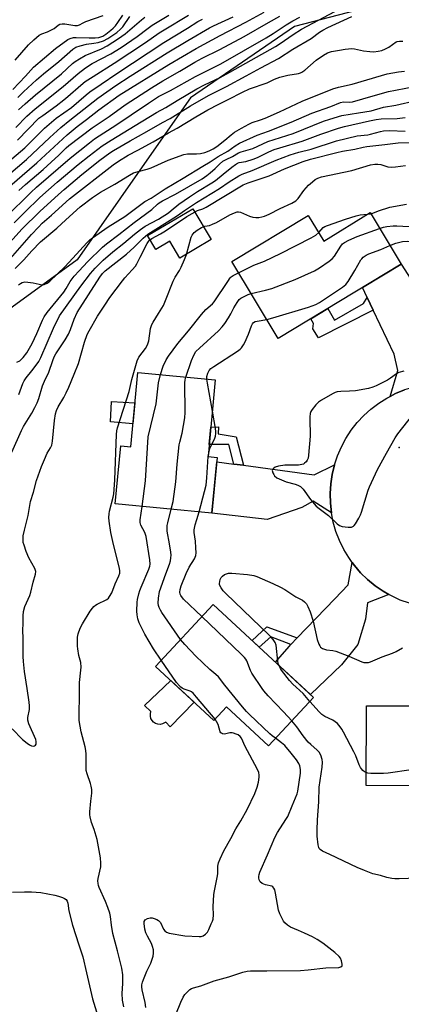
# Model space of a CAD drawing. Units: inches. Extents: x 1225769 to 1231769, y 545455 to 549455.
# Drawn here: x 1228685 to 1228836, y 548065 to 548454 of the extents above; entities that cross this region are included whole.
import ezdxf

# ---------------------------------------------------------------- set-up
doc = ezdxf.new("R2010")
doc.units = ezdxf.units.IN
doc.header["$MEASUREMENT"] = 0
for name, color, linetype in [('BLDG-Footprint', 5, 'Continuous'), ('CULTRL-Pad', 6, 'Continuous'), ('ELEV-Spot Elevation', 7, 'Continuous'), ('NTRL-Trees', 3, 'Continuous'), ('TRANS-Driveway', 251, 'Continuous'), ('TRANS-Non Street Sidewalk', 7, 'Continuous'), ('TRANS-Road', 130, 'Continuous'), ('Undefined', 1, 'Continuous')]:
    doc.layers.add(name, color=color, linetype=linetype)

msp = doc.modelspace()

# ---------------------------------------------------------------- linework, layer by layer
at = {"layer": 'BLDG-Footprint'}
for points, elevation in [([(1228823.56, 548378.17), (1228835.92, 548357.66), (1228787.25, 548328.32), (1228768.9, 548358.76), (1228799.17, 548377.01), (1228805.33, 548366.79)], 403.9), ([(1228762.4, 548311.92), (1228759.51, 548281.58), (1228763.15, 548281.24), (1228761.05, 548259.25), (1228722.8, 548262.89), (1228724.98, 548285.84), (1228728.97, 548285.46), (1228731.77, 548314.84)], 402.34), ([(1228801.22, 548186.25), (1228783.43, 548167.08), (1228766.78, 548182.52), (1228761.81, 548177.15), (1228738.74, 548198.54), (1228761.5, 548223.08)], 405.05), ([(1228876.82, 548188.73), (1228876.75, 548147.85), (1228850.78, 548147.89), (1228850.78, 548151.31), (1228822.06, 548151.36), (1228822.12, 548183), (1228851.44, 548182.95), (1228851.45, 548188.78)], 408.6)]:
    msp.add_lwpolyline(points, close=True, dxfattribs=dict(at, elevation=elevation))
at = {"layer": 'CULTRL-Pad'}
for points in [[(1228760.69, 548367.44), (1228748.37, 548360.14), (1228744.4, 548366.84), (1228738.84, 548363.54), (1228735.56, 548369.08), (1228753.45, 548379.67)], [(1228730.62, 548302.8), (1228729.84, 548294.58), (1228721.01, 548295.31), (1228721.4, 548303.35)], [(1228754.03, 548184.36), (1228744.48, 548174.65), (1228742.84, 548176.53), (1228741.47, 548175.78), (1228740.57, 548175.62), (1228739.65, 548175.69), (1228738.78, 548175.98), (1228738.01, 548176.48), (1228737.38, 548177.15), (1228736.95, 548177.96), (1228736.72, 548178.85), (1228736.72, 548179.77), (1228736.96, 548180.66), (1228734.39, 548183.1), (1228744.81, 548192.91), (1228748.77, 548189.24)]]:
    msp.add_lwpolyline(points, close=True, dxfattribs=at)
at = {"layer": 'ELEV-Spot Elevation'}
msp.add_point((1228835.12, 548285.13, 406.04), dxfattribs=at)
at = {"layer": 'NTRL-Trees'}
msp.add_lwpolyline([(1229234.7, 548124.81), (1229169.69, 548272.64), (1229091.38, 548349.71), (1229040.12, 548380.46), (1229010.44, 548397.09), (1228944.93, 548433.81), (1228852.62, 548467.14), (1228793.64, 548451.76), (1228752.61, 548423.55), (1228733.44, 548396.17), (1228707.74, 548359.44), (1228665.43, 548328.67), (1228598.75, 548346.62), (1228585.93, 548394.06), (1228602.55, 548428.28), (1228592.87, 548441.76), (1228510.73, 548496.99)], dxfattribs=at)
at = {"layer": 'TRANS-Driveway'}
for points in [[(1228852.17, 548310.59), (1228848.35, 548310.41), (1228844.55, 548309.91), (1228840.82, 548309.08), (1228837.17, 548307.93), (1228833.63, 548306.48), (1228831.54, 548305.4), (1228834.54, 548315.61), (1228833.1, 548322.08), (1228824.82, 548339.53), (1228822.43, 548344.55), (1228820.6, 548348.42), (1228835.92, 548357.66), (1228842.1, 548348.15), (1228847.02, 548334.03), (1228845.5, 548317.94)], [(1228769.72, 548278.64), (1228773.56, 548278.15), (1228801.44, 548274.39), (1228809.5, 548278.27), (1228808.61, 548274.55), (1228808.05, 548270.76), (1228807.8, 548266.95), (1228807.89, 548263.12), (1228808.31, 548259.31), (1228801.02, 548263.9), (1228796.62, 548261.49), (1228782.94, 548256.68), (1228761.05, 548259.25), (1228762.98, 548279.5)], [(1228830.98, 548227.02), (1228822.58, 548223.75), (1228821.81, 548217.18), (1228818.68, 548207.19), (1228812.29, 548199.13), (1228800.02, 548187.37), (1228786.13, 548200.24), (1228791.53, 548206.45), (1228792.31, 548207.26), (1228794.76, 548209.82), (1228809.66, 548225.35), (1228814.95, 548230.77), (1228816.48, 548239.71), (1228817.36, 548238.48), (1228819.86, 548235.58), (1228822.6, 548232.91), (1228825.55, 548230.48), (1228828.71, 548228.31)]]:
    msp.add_lwpolyline(points, close=True, dxfattribs=at)
at = {"layer": 'TRANS-Non Street Sidewalk'}
for points in [[(1228824.82, 548339.53), (1228803.16, 548328.61), (1228800.91, 548332.12), (1228801.26, 548334.23), (1228800.21, 548336.14), (1228806.85, 548340.14), (1228809.55, 548335.54), (1228820.97, 548342.19), (1228822.43, 548344.55)], [(1228773.56, 548278.15), (1228769.72, 548278.64), (1228767.69, 548286.36), (1228759.97, 548286.4), (1228760.62, 548293.23), (1228763.6, 548293.32), (1228763.52, 548290.52), (1228770.7, 548289.44)], [(1228794.76, 548209.82), (1228792.31, 548207.26), (1228784.28, 548210.24), (1228779.68, 548206.22), (1228776.94, 548208.76), (1228782.75, 548214.15)]]:
    msp.add_lwpolyline(points, close=True, dxfattribs=at)
at = {"layer": 'TRANS-Road'}
msp.add_polyline3d([(1228839.12, 548223.53, 0), (1228835.52, 548224.82, 0), (1228832.03, 548226.42, 0), (1228830.98, 548227.02, 0), (1228828.71, 548228.31, 0), (1228825.55, 548230.48, 0), (1228822.6, 548232.91, 0), (1228819.86, 548235.58, 0), (1228817.36, 548238.48, 0), (1228816.48, 548239.71, 0), (1228815.13, 548241.58, 0), (1228813.16, 548244.87, 0), (1228811.49, 548248.31, 0), (1228810.11, 548251.88, 0), (1228809.05, 548255.56, 0), (1228808.31, 548259.31, 0), (1228807.89, 548263.12, 0), (1228807.8, 548266.95, 0), (1228808.05, 548270.76, 0), (1228808.61, 548274.55, 0), (1228809.5, 548278.27, 0), (1228810.71, 548281.9, 0), (1228812.22, 548285.42, 0), (1228814.03, 548288.79, 0), (1228816.12, 548292, 0), (1228818.49, 548295.01, 0), (1228821.1, 548297.8, 0), (1228823.94, 548300.37, 0), (1228826.99, 548302.68, 0), (1228830.23, 548304.72, 0), (1228831.54, 548305.4, 0), (1228833.63, 548306.48, 0), (1228837.17, 548307.93, 0)], dxfattribs=at)
at = {"layer": 'Undefined'}
msp.add_line((1228822.49, 548377.5, 402), (1228823.85, 548377.68, 402), dxfattribs=at)
for points, elevation in [([(1228678.19, 548386.11), (1228691.84, 548397.77), (1228702.05, 548407.35), (1228703.79, 548408.87), (1228707.81, 548412.18), (1228711.42, 548415.01), (1228716.32, 548418.75), (1228724.32, 548424.61), (1228743.96, 548436.76), (1228754.76, 548443.09), (1228764.25, 548448.17), (1228774.5, 548453.5), (1228781.67, 548457.4)], 376), ([(1228682.87, 548374.07), (1228687.05, 548378.28), (1228693.08, 548384.04), (1228699.83, 548390.15), (1228708.14, 548397.14), (1228712.52, 548400.64), (1228717.7, 548404.48), (1228721.27, 548406.83), (1228730.69, 548412.61), (1228739.19, 548417.74), (1228742.82, 548419.71), (1228747.36, 548422.51), (1228755.05, 548427.06), (1228758.07, 548428.74), (1228764.36, 548431.63), (1228768.1, 548433.65), (1228776.53, 548438.49), (1228786.19, 548443.88), (1228788.05, 548445.08), (1228793.12, 548448.65), (1228796.42, 548450.75), (1228811.95, 548458.89)], 382), ([(1228674.01, 548392.84), (1228687.06, 548403.75), (1228694.91, 548411.53), (1228699.52, 548415.54), (1228705.55, 548419.73), (1228711.36, 548424.77), (1228712.75, 548425.87), (1228717.25, 548428.91), (1228723.44, 548433.22), (1228742.07, 548445.43), (1228751.46, 548451.12), (1228755.49, 548453.67), (1228757.31, 548454.61)], 372), ([(1228677.94, 548390.78), (1228687.75, 548399.12), (1228696.97, 548407.89), (1228701.37, 548411.85), (1228704.85, 548414.7), (1228716.01, 548423.4), (1228723.01, 548428.37), (1228728.72, 548432.06), (1228743.4, 548441.31), (1228751.51, 548446.21), (1228760.11, 548451.23), (1228761.68, 548452.05), (1228769.47, 548455.56)], 374), ([(1228679.58, 548376.3), (1228689.39, 548386.07), (1228691.64, 548388.2), (1228704.98, 548399.7), (1228712.61, 548405.77), (1228714.63, 548407.27), (1228723.47, 548412.92), (1228729.08, 548416.84), (1228736.02, 548421.36), (1228739.92, 548424.01), (1228744.65, 548426.42), (1228754.59, 548432.01), (1228761.69, 548435.48), (1228764.62, 548437.05), (1228782.55, 548447.31), (1228785.3, 548449.03), (1228790.42, 548452.46), (1228793.06, 548453.99), (1228795.84, 548455.46)], 380), ([(1228681.27, 548366.46), (1228685.84, 548371.53), (1228693.07, 548378.51), (1228700.33, 548385.22), (1228702.67, 548387.31), (1228709.61, 548393.13), (1228716.8, 548398.85), (1228720.69, 548401.8), (1228722.08, 548402.71), (1228728.77, 548406.57), (1228735.37, 548410.21), (1228741.51, 548413.78), (1228744.48, 548415.39), (1228752.6, 548420.37), (1228759.67, 548424.48), (1228766.8, 548427.99), (1228774.53, 548432.19), (1228780.34, 548435.46), (1228787.38, 548439.15), (1228793.06, 548442.73), (1228800.24, 548447.03), (1228803.64, 548449.55), (1228804.87, 548450.33), (1228806.91, 548451.35), (1228816.34, 548455.74)], 384), ([(1228682.4, 548426.88), (1228687.39, 548432.16), (1228690.49, 548435.66), (1228699.16, 548443.01), (1228704.11, 548446.57), (1228705.06, 548447.05), (1228706.26, 548447.36), (1228707.42, 548447.39), (1228712.54, 548447.21), (1228714.89, 548447.26), (1228716.35, 548447.43), (1228717.13, 548447.66), (1228717.88, 548447.99), (1228719.06, 548448.77), (1228721.08, 548450.33), (1228722.04, 548451.13), (1228722.89, 548452), (1228723.91, 548453.38), (1228725.84, 548456.23)], 362), ([(1228683.23, 548438.41), (1228688.48, 548444.48), (1228690.59, 548446.47), (1228692.81, 548448.31), (1228693.81, 548448.86), (1228695.98, 548449.7), (1228697.88, 548450.58), (1228698.64, 548451.03), (1228700.23, 548452.25), (1228700.98, 548452.63), (1228701.8, 548452.79), (1228702.96, 548452.77), (1228704.43, 548452.6), (1228706.82, 548452.13), (1228707.93, 548452.17), (1228708.7, 548452.44), (1228710.19, 548453.24), (1228711.26, 548453.69), (1228718.05, 548456.05)], 360), ([(1228683.56, 548411.82), (1228687.87, 548416.23), (1228691.12, 548419.17), (1228702.25, 548427.96), (1228708.21, 548433.19), (1228711.03, 548435.34), (1228713.67, 548437.06), (1228721.05, 548440.97), (1228725.16, 548443.48), (1228731.56, 548447.78), (1228735.81, 548451.14), (1228737.43, 548452.3), (1228744, 548456.2)], 368), ([(1228684.19, 548406.84), (1228692.68, 548415.42), (1228694.16, 548416.58), (1228699.41, 548420.31), (1228702.56, 548422.78), (1228704.11, 548424.07), (1228709.18, 548428.59), (1228710.99, 548429.94), (1228714.11, 548432.02), (1228722.42, 548437.22), (1228734.8, 548445.41), (1228740.25, 548449.21), (1228742.11, 548450.42), (1228751.81, 548456.2)], 370), ([(1228684.36, 548423.71), (1228686.61, 548425.97), (1228691.74, 548430.67), (1228694.46, 548432.98), (1228700.5, 548437.86), (1228706.07, 548442.8), (1228707.24, 548443.52), (1228708.91, 548444.13), (1228711.41, 548444.73), (1228714.43, 548445.14), (1228716.08, 548445.49), (1228718.24, 548446.15), (1228719.86, 548447), (1228723.43, 548449.42), (1228724.94, 548450.64), (1228725.83, 548451.62), (1228728.65, 548455.71)], 364), ([(1228684.6, 548418.74), (1228687.25, 548421.22), (1228691.29, 548424.72), (1228701.61, 548433.08), (1228705.97, 548437.1), (1228706.98, 548437.93), (1228708.66, 548439), (1228710.9, 548440.27), (1228717.42, 548442.97), (1228719.6, 548444.13), (1228724.09, 548447.03), (1228726.77, 548448.88), (1228733.23, 548454.43), (1228734.57, 548455.45)], 366), ([(1228684.69, 548386.92), (1228687.31, 548389.27), (1228694.28, 548395.16), (1228697.52, 548398.02), (1228700.51, 548400.84), (1228703.36, 548403.72), (1228704.43, 548404.64), (1228713.64, 548411.68), (1228720.4, 548416.16), (1228726.75, 548420.7), (1228737.1, 548427.51), (1228741.64, 548430.23), (1228748.31, 548434.02), (1228754.32, 548437.69), (1228757.2, 548439.22), (1228764.15, 548442.6), (1228773.75, 548447.8), (1228783.42, 548453.32), (1228787.92, 548455.79)], 378), ([(1228681.36, 548359.98), (1228689.78, 548369.48), (1228692.44, 548372.4), (1228693.99, 548373.94), (1228697.62, 548377.1), (1228704.74, 548383.58), (1228722.01, 548397.02), (1228724.18, 548398.51), (1228727.92, 548400.91), (1228731.75, 548402.82), (1228737.78, 548406.06), (1228743.84, 548409.71), (1228747.27, 548411.58), (1228754.68, 548416.01), (1228759.41, 548418.72), (1228763.74, 548421.04), (1228767.48, 548422.88), (1228773.08, 548425.79), (1228775.97, 548427.07), (1228782.85, 548429.53), (1228785.81, 548430.91), (1228787.88, 548431.68), (1228791.01, 548432.56), (1228795.3, 548433.17), (1228796.02, 548433.38), (1228796.66, 548433.67), (1228797.83, 548434.52), (1228802.25, 548438.4), (1228805.23, 548440.42), (1228806.77, 548441.31), (1228808.35, 548441.82), (1228811.45, 548442.4), (1228813.73, 548442.75), (1228816.33, 548442.99), (1228817.49, 548442.91), (1228820.95, 548442.18), (1228823.43, 548441.84), (1228825.06, 548441.78), (1228826.78, 548441.99), (1228828.22, 548442.29), (1228829.73, 548442.89), (1228830.94, 548443.59), (1228833.84, 548445.63), (1228834.36, 548445.85), (1228835.17, 548445.98), (1228836.59, 548445.96)], 386), ([(1228683.26, 548356.02), (1228686.68, 548359.48), (1228689.86, 548363.02), (1228693.26, 548366.49), (1228699.73, 548371.97), (1228703.23, 548375.25), (1228708.97, 548380.37), (1228713.89, 548384.08), (1228717.01, 548386.14), (1228722.63, 548389.37), (1228728.48, 548392.97), (1228730.01, 548393.79), (1228731.9, 548394.44), (1228735.48, 548395.33), (1228737.09, 548395.82), (1228743.72, 548398.91), (1228749.95, 548401.08), (1228751.4, 548401.36), (1228754.99, 548401.43), (1228756.58, 548401.56), (1228758.28, 548401.94), (1228759.93, 548402.54), (1228761.5, 548403.32), (1228762.97, 548404.3), (1228766.22, 548406.82), (1228768.61, 548408.88), (1228770, 548409.94), (1228772.69, 548411.57), (1228775.62, 548413.17), (1228777.01, 548413.77), (1228780.23, 548414.78), (1228782.09, 548415.5), (1228787.76, 548418.03), (1228796.71, 548422.19), (1228808.88, 548427.09), (1228811.08, 548427.78), (1228816.49, 548428.98), (1228828.04, 548432.39), (1228830.33, 548433), (1228832.6, 548433.46), (1228834.83, 548433.79), (1228837.19, 548434.03)], 388), ([(1228684.64, 548349.58), (1228685.31, 548350.05), (1228686.03, 548350.43), (1228686.53, 548350.59), (1228687.09, 548350.66), (1228688.27, 548350.62), (1228690.35, 548350.38), (1228693.98, 548349.56), (1228694.75, 548349.62), (1228695.9, 548350.17), (1228696.95, 548351), (1228702.91, 548356.68), (1228706.12, 548360.09), (1228711.62, 548366.21), (1228712.78, 548367.3), (1228713.9, 548368.18), (1228720.05, 548372.45), (1228726.6, 548376.63), (1228734.48, 548382.55), (1228737.01, 548383.89), (1228742.62, 548387.55), (1228749.64, 548391.69), (1228757.48, 548396.5), (1228760.36, 548398.15), (1228763.51, 548400.37), (1228767.3, 548402.41), (1228770.26, 548404.55), (1228771.94, 548405.57), (1228778.99, 548408.73), (1228783.44, 548410.35), (1228792.39, 548413.95), (1228800.53, 548417.48), (1228808.11, 548420.1), (1228811.85, 548421.66), (1228813.11, 548421.91), (1228815.37, 548421.79), (1228816.62, 548421.93), (1228824.77, 548424.38), (1228830.92, 548425.99), (1228833.69, 548426.61), (1228841.83, 548428.12)], 390), ([(1228683.93, 548318.89), (1228685.11, 548319.52), (1228686.36, 548320.74), (1228687.83, 548322.58), (1228690.04, 548326.27), (1228691.89, 548330.25), (1228694.05, 548335.53), (1228694.74, 548336.82), (1228695.96, 548338.64), (1228702.44, 548346.68), (1228703.39, 548348.08), (1228704.97, 548350.83), (1228706.62, 548352.9), (1228708.53, 548355.09), (1228711.86, 548358.64), (1228717.83, 548364.46), (1228719.35, 548365.72), (1228724.29, 548369.45), (1228730.26, 548374.19), (1228737.35, 548379.4), (1228739.59, 548381.49), (1228740.23, 548381.97), (1228741.48, 548382.71), (1228746.61, 548385.47), (1228757.15, 548391.52), (1228759.03, 548392.81), (1228760.38, 548393.86), (1228762.29, 548395.56), (1228763.99, 548397.29), (1228765.38, 548398.41), (1228766.64, 548399.19), (1228769.25, 548400.38), (1228771.55, 548401.75), (1228772.61, 548402.16), (1228777.28, 548403.51), (1228783.19, 548406.29), (1228793.13, 548409.46), (1228805.19, 548414.29), (1228807.73, 548415.15), (1228812.48, 548416.5), (1228818.96, 548417.66), (1228823.98, 548418.42), (1228828.83, 548419.8), (1228833.76, 548420.63), (1228841.85, 548422.43)], 392), ([(1228684.72, 548306.13), (1228686.29, 548310.46), (1228686.77, 548311.52), (1228687.58, 548312.76), (1228689.84, 548315.5), (1228691.95, 548318.26), (1228692.59, 548319.23), (1228693.44, 548320.74), (1228698.44, 548332.36), (1228700.83, 548337.3), (1228709.26, 548349.05), (1228713.07, 548354.03), (1228714.88, 548356.18), (1228718.02, 548359.31), (1228721.88, 548362.55), (1228726.29, 548366.02), (1228730.41, 548369.56), (1228732.83, 548371.49), (1228734.7, 548372.69), (1228739.89, 548375.51), (1228743.86, 548378.05), (1228744.97, 548378.89), (1228747.98, 548381.41), (1228752.17, 548384.39), (1228755.32, 548386.42), (1228761.07, 548389.9), (1228762.41, 548390.8), (1228765.44, 548393.36), (1228768.94, 548396.14), (1228770.37, 548397.21), (1228771.12, 548397.65), (1228771.88, 548397.9), (1228774.48, 548398.35), (1228777.31, 548399.21), (1228779.02, 548399.92), (1228783.57, 548402.16), (1228785.69, 548403.04), (1228787.89, 548403.78), (1228796.71, 548406.43), (1228804.17, 548409.19), (1228811.11, 548411.55), (1228813.41, 548412.15), (1228823.34, 548414.44), (1228826.03, 548414.98), (1228827.97, 548415.16), (1228834.34, 548415.32), (1228837.49, 548415.73)], 394), ([(1228681.96, 548283.36), (1228685.7, 548291.84), (1228686.58, 548293.5), (1228689.86, 548298.82), (1228691.08, 548301.05), (1228691.98, 548302.9), (1228692.58, 548304.51), (1228694.04, 548309.55), (1228694.83, 548311.41), (1228696.58, 548314.96), (1228698.13, 548319.56), (1228698.73, 548321), (1228699.4, 548322.17), (1228703.03, 548327.83), (1228704.39, 548330.08), (1228705.17, 548331.84), (1228706.55, 548335.98), (1228707.82, 548338.58), (1228716.75, 548352.59), (1228717.77, 548353.99), (1228718.85, 548355.08), (1228727.22, 548361.7), (1228730.3, 548364.5), (1228733.87, 548368.02), (1228735.77, 548369.61), (1228744.59, 548375.09), (1228747.47, 548377.02), (1228750.24, 548379.01), (1228754.97, 548382.16), (1228764.05, 548387.62), (1228767.93, 548390.3), (1228771.67, 548392.65), (1228772.96, 548393.37), (1228776.99, 548394.83), (1228786.5, 548398.91), (1228792.05, 548401.02), (1228795.46, 548402.04), (1228800.23, 548403.17), (1228810.25, 548406.5), (1228818.54, 548408.43), (1228822.67, 548408.9), (1228823.81, 548409.09), (1228827.72, 548410.25), (1228828.87, 548410.48), (1228831.27, 548410.57), (1228837.48, 548410.31)], 396), ([(1228682.07, 548173.86), (1228686.14, 548169.63), (1228688, 548168.16), (1228688.97, 548167.5), (1228689.71, 548167.1), (1228690.44, 548166.99), (1228690.88, 548167.12), (1228691.25, 548167.38), (1228691.5, 548167.77), (1228691.61, 548168.27), (1228691.61, 548168.81), (1228691.44, 548169.62), (1228688.66, 548175.87), (1228688.25, 548177.26), (1228688.3, 548178.37), (1228688.92, 548181.53), (1228688.97, 548182.91), (1228688.83, 548184.36), (1228688.04, 548189.87), (1228686.97, 548196.5), (1228686.54, 548200.48), (1228686.47, 548202.53), (1228686.46, 548209.63), (1228686.34, 548212.93), (1228686.43, 548215.47), (1228686.36, 548218.5), (1228686.6, 548220.26), (1228687.14, 548222.26), (1228689, 548226.64), (1228689.46, 548227.91), (1228690.34, 548231.92), (1228691.3, 548235), (1228691.42, 548236.07), (1228691.34, 548236.52), (1228691.04, 548237.29), (1228688.63, 548241.53), (1228687.64, 548243.97), (1228686.79, 548246.47), (1228686.49, 548247.61), (1228686.38, 548249.01), (1228686.47, 548250.17), (1228686.96, 548252.52), (1228688.35, 548258.26), (1228689.34, 548263.85), (1228690.5, 548267.53), (1228691.71, 548272.12), (1228693.69, 548277.71), (1228694.82, 548280.45), (1228695.94, 548282.89), (1228697.27, 548285.05), (1228697.7, 548286.04), (1228697.98, 548287.74), (1228698.77, 548295.79), (1228699.22, 548298.54), (1228699.58, 548299.84), (1228700.24, 548301.3), (1228702.46, 548304.98), (1228703.42, 548306.82), (1228704.43, 548308.98), (1228706.64, 548314.19), (1228708.28, 548318.43), (1228710.64, 548326.82), (1228711.79, 548329.85), (1228712.58, 548331.4), (1228715.84, 548337.17), (1228718.65, 548341.55), (1228720.72, 548344.53), (1228725.64, 548351.17), (1228726.58, 548352.27), (1228729.57, 548355.41), (1228730.81, 548356.94), (1228731.35, 548357.86), (1228732.62, 548360.53), (1228735.45, 548365.85), (1228735.97, 548366.73), (1228736.41, 548367.25), (1228737.36, 548367.92), (1228740.76, 548369.71), (1228742.67, 548370.84), (1228751.15, 548376.61), (1228755.3, 548378.91), (1228757.49, 548379.61), (1228758.8, 548380.26), (1228773.41, 548389.06), (1228775.32, 548389.88), (1228783.67, 548392.72), (1228789.69, 548395.41), (1228797.17, 548398.31), (1228800.06, 548399.2), (1228810.4, 548401.92), (1228812.64, 548402.4), (1228817.58, 548403.21), (1228820.86, 548404.01), (1228822.26, 548404.27), (1228829.44, 548405), (1228834.66, 548405.73), (1228839.41, 548405.85)], 398), ([(1228726.26, 548063.78), (1228725.76, 548066.51), (1228725.55, 548069.14), (1228725.79, 548073.13), (1228725.8, 548076.57), (1228725.38, 548079.08), (1228723.77, 548086.04), (1228721.9, 548092.8), (1228721.35, 548096.22), (1228720.91, 548099.65), (1228720.63, 548100.97), (1228719.91, 548103.11), (1228718.97, 548105.53), (1228716.47, 548111.09), (1228716.21, 548111.89), (1228716.06, 548112.68), (1228715.99, 548113.75), (1228716.08, 548114.6), (1228717.13, 548119.3), (1228717.17, 548120.73), (1228717.04, 548122.75), (1228715.74, 548130.12), (1228714.51, 548134.06), (1228713.4, 548136.83), (1228712.87, 548139.01), (1228712.79, 548139.86), (1228712.83, 548141.05), (1228713.19, 548145.21), (1228713.57, 548148.38), (1228713.57, 548149.78), (1228713.35, 548151.13), (1228713.08, 548152.21), (1228711.75, 548155.99), (1228711.38, 548157.35), (1228711.27, 548158.8), (1228711.32, 548163.83), (1228711.25, 548165.31), (1228710.96, 548166.74), (1228709.33, 548172.68), (1228708.56, 548177.16), (1228708.53, 548178.91), (1228708.76, 548187.8), (1228708.68, 548192.24), (1228709.28, 548197.11), (1228709.34, 548198.25), (1228709.16, 548200.14), (1228708.49, 548202.9), (1228708.03, 548205.45), (1228707.9, 548206.6), (1228707.87, 548207.77), (1228707.95, 548210.11), (1228708.23, 548211.5), (1228708.93, 548213.65), (1228709.88, 548215.45), (1228712.98, 548220.4), (1228713.8, 548221.56), (1228714.38, 548222.21), (1228715.03, 548222.78), (1228715.73, 548223.22), (1228719.49, 548225.05), (1228720.11, 548225.58), (1228720.62, 548226.22), (1228721.46, 548227.69), (1228722.83, 548231.22), (1228724.25, 548234.36), (1228724.6, 548235.43), (1228724.66, 548236.28), (1228724.48, 548237.44), (1228722.1, 548246.81), (1228721.13, 548251.48), (1228720.46, 548256), (1228720.36, 548257.42), (1228720.43, 548258.86), (1228720.59, 548260.01), (1228722.03, 548265.56), (1228722.25, 548266.83), (1228722.44, 548268.54), (1228722.72, 548272.43), (1228723.29, 548290.3), (1228723.42, 548291.78), (1228723.69, 548292.97), (1228728.32, 548307.29), (1228729.34, 548312.06), (1228731.48, 548319.52), (1228732.18, 548320.87), (1228734.78, 548324.39), (1228735.61, 548325.81), (1228736.09, 548327.33), (1228736.77, 548332.25), (1228737.28, 548333.82), (1228737.81, 548334.8), (1228739.96, 548338.13), (1228741.9, 548341.39), (1228742.73, 548343.28), (1228745.73, 548351.04), (1228746.54, 548352.53), (1228748.22, 548355.18), (1228748.86, 548356.47), (1228750.24, 548359.62), (1228750.96, 548361.48), (1228752.83, 548368.43), (1228753.19, 548369.18), (1228754.04, 548370.23), (1228755.16, 548371.22), (1228756.91, 548372.19), (1228758.22, 548372.7), (1228760.09, 548373.06), (1228761.32, 548373.5), (1228762.82, 548374.26), (1228768.14, 548377.23), (1228769.95, 548378.03), (1228770.99, 548378.36), (1228771.51, 548378.42), (1228772.33, 548378.26), (1228775.88, 548376.72), (1228777.27, 548376.32), (1228778.41, 548376.2), (1228779.56, 548376.19), (1228780.85, 548376.41), (1228781.87, 548376.74), (1228783.68, 548377.54), (1228788.08, 548379.77), (1228792.67, 548381.85), (1228794.17, 548382.75), (1228795.21, 548383.75), (1228797.44, 548386.9), (1228799.25, 548389.01), (1228800.76, 548390.33), (1228801.92, 548391.2), (1228802.9, 548391.79), (1228804.41, 548392.26), (1228816.41, 548394.83), (1228823.72, 548397.03), (1228825.49, 548397.32), (1228826.65, 548397.32), (1228827.78, 548397.09), (1228830.59, 548396.29), (1228831.91, 548396.13), (1228833.62, 548396.25), (1228837.59, 548396.8)], 400), ([(1228823.85, 548377.68), (1228824.72, 548377.94), (1228826.97, 548378.85), (1228831.35, 548380.28), (1228838.03, 548381.45)], 402), ([(1228803.28, 548370.18), (1228805.03, 548372.16), (1228805.7, 548372.59), (1228806.75, 548373.04), (1228813.88, 548375.57), (1228818.04, 548376.83), (1228819.73, 548377.23), (1228822.49, 548377.5)], 402), ([(1228776.53, 548346.1), (1228782.27, 548347.38), (1228784.69, 548348.15), (1228794.02, 548351.66), (1228801.58, 548355.1), (1228803.57, 548356.31), (1228807.41, 548358.94), (1228808.54, 548359.82), (1228809.46, 548360.94), (1228811.99, 548364.88), (1228812.73, 548365.72), (1228813.41, 548366.25), (1228815.24, 548367.21), (1228818.47, 548368.71), (1228827.36, 548371.87)], 404), ([(1228827.36, 548371.87), (1228828.84, 548372.34), (1228830.21, 548372.65), (1228832.77, 548372.9), (1228834.2, 548372.92), (1228843.72, 548372.36), (1228846.02, 548372.35), (1228853.01, 548372.98), (1228859.75, 548373.91), (1228862, 548373.93), (1228863.98, 548373.64), (1228868.49, 548372.51), (1228870.39, 548371.77), (1228878.37, 548368.22)], 404), ([(1228771.57, 548354.33), (1228777.66, 548357.31), (1228781.79, 548358.86), (1228788.21, 548361.92), (1228800.34, 548368.15), (1228802.11, 548369.25), (1228803.28, 548370.18)], 402), ([(1228782.74, 548335.81), (1228785.19, 548336.42), (1228799.19, 548340.73), (1228802.09, 548341.82), (1228803.59, 548342.57), (1228812.64, 548348.6), (1228814.01, 548349.68), (1228814.89, 548350.86), (1228817.57, 548355.16), (1228819.97, 548359.4), (1228820.29, 548359.84), (1228820.9, 548360.43), (1228822.07, 548361.26), (1228823.1, 548361.8), (1228827.82, 548363.54), (1228831.45, 548365.07)], 406), ([(1228831.45, 548365.07), (1228833.75, 548365.98), (1228835.35, 548366.42), (1228836.45, 548366.63), (1228838.49, 548366.76), (1228840.23, 548366.68), (1228846.52, 548366.11), (1228854.25, 548365.9), (1228861.49, 548365.88), (1228865.28, 548365.58), (1228867.29, 548365.3), (1228868.09, 548365.07), (1228868.88, 548364.72), (1228873.14, 548362.02), (1228873.81, 548361.45), (1228874.79, 548360.39)], 406), ([(1228740.72, 548313.99), (1228741.73, 548317.36), (1228743.01, 548319.91), (1228743.91, 548321.37), (1228747.61, 548326.34), (1228751.84, 548331.27), (1228756.9, 548337.86), (1228758.66, 548339.71), (1228761.24, 548342.06), (1228761.97, 548342.87), (1228767.28, 548350.88), (1228768.3, 548352.31), (1228768.69, 548352.72), (1228769.4, 548353.22), (1228771.57, 548354.33)], 402), ([(1228750.75, 548313.03), (1228752.97, 548319.64), (1228753.93, 548321.76), (1228754.75, 548323.1), (1228756.1, 548324.5), (1228763.65, 548331.35), (1228765.16, 548332.92), (1228766.17, 548334.29), (1228767.65, 548336.52), (1228768.51, 548338.01), (1228769.67, 548340.44), (1228771.03, 548342.61), (1228771.88, 548343.71), (1228772.54, 548344.25), (1228773.29, 548344.68), (1228775.42, 548345.69), (1228776.53, 548346.1)], 404), ([(1228759.03, 548312.24), (1228759.07, 548313.28), (1228759.4, 548314.55), (1228759.99, 548315.64), (1228760.65, 548316.39), (1228761.77, 548317.24), (1228771.23, 548323.3), (1228772.16, 548324.03), (1228772.73, 548324.64), (1228773.55, 548325.77), (1228774.11, 548326.77), (1228775.49, 548330.03), (1228776.7, 548333.33), (1228777.07, 548334.04), (1228777.54, 548334.61), (1228778.13, 548334.97), (1228778.94, 548335.22), (1228782.74, 548335.81)], 406), ([(1228733.47, 548261.88), (1228734.74, 548271.94), (1228735.91, 548289.39), (1228738.96, 548302.44), (1228739.91, 548310.76), (1228740.72, 548313.99)], 402), ([(1228744.99, 548260.78), (1228745.67, 548263.78), (1228746.77, 548271.54), (1228747.29, 548278.51), (1228748.14, 548286.16), (1228748.35, 548287.31), (1228749.35, 548290.9), (1228750.37, 548296.9), (1228750.45, 548298.96), (1228750.4, 548310.81), (1228750.49, 548311.98), (1228750.75, 548313.03)], 404), ([(1228836.93, 548315.43), (1228835.01, 548314.84), (1228834.02, 548314.28), (1228831.71, 548312.61), (1228830.46, 548311.81), (1228825.97, 548309.59), (1228824.72, 548309.05), (1228822.93, 548308.58), (1228817.82, 548307.59), (1228815.46, 548307.41), (1228812.08, 548307.37), (1228810.54, 548307.14), (1228809.79, 548306.89), (1228808.75, 548306.38), (1228804.41, 548303.91), (1228803.2, 548303.1), (1228802.16, 548302.05), (1228800.64, 548300.21), (1228800.18, 548299.48), (1228799.92, 548298.68), (1228799.79, 548297.24), (1228799.74, 548294.88), (1228799.9, 548291.41), (1228799.87, 548289.64), (1228799.27, 548282.17), (1228799.06, 548281), (1228798.75, 548280.21), (1228798.29, 548279.53), (1228797.72, 548278.94), (1228797.29, 548278.64), (1228796.56, 548278.38), (1228795.23, 548278.21), (1228791.93, 548278.22), (1228789.85, 548278.14), (1228787.36, 548277.78), (1228786.12, 548277.38), (1228785.5, 548276.98), (1228785.16, 548276.66), (1228784.92, 548276.08), (1228785.13, 548275.15), (1228785.48, 548274.43), (1228785.79, 548273.99), (1228786.74, 548273.22), (1228788.57, 548272.36), (1228790.45, 548271.64), (1228794.02, 548270.71), (1228795.08, 548270.26), (1228796.07, 548269.68), (1228796.5, 548269.32), (1228797.08, 548268.67), (1228800.06, 548264.61), (1228802.29, 548262), (1228803.4, 548261.06), (1228807.17, 548258.22), (1228810.61, 548255), (1228811.52, 548254.3), (1228812.57, 548253.93), (1228814.89, 548253.68), (1228816.29, 548253.69), (1228816.98, 548253.98), (1228817.34, 548254.34), (1228817.82, 548255.02), (1228819.13, 548257.27), (1228819.79, 548258.56), (1228820.17, 548259.59), (1228822.86, 548268.27), (1228823.37, 548269.65), (1228826.48, 548276.5), (1228830.06, 548282.92), (1228833.52, 548288.95), (1228834.58, 548290.61), (1228842.96, 548301.27)], 406), ([(1228761.22, 548299.57), (1228759.24, 548310.69), (1228759.03, 548312.24)], 406), ([(1228759.6, 548281.57), (1228759.98, 548283.59), (1228760.29, 548284.73), (1228762.17, 548288.9), (1228762.42, 548289.69), (1228762.59, 548290.71), (1228762.59, 548291.52), (1228762.45, 548292.7), (1228761.22, 548299.57)], 406), ([(1228755.98, 548259.73), (1228758.17, 548267.7), (1228758.74, 548270.29), (1228759.08, 548273.2), (1228759.6, 548281.57)], 406), ([(1228741.05, 548201.04), (1228738, 548205.46), (1228734.47, 548211.35), (1228733.16, 548213.9), (1228732.33, 548215.75), (1228731.81, 548217.35), (1228731.44, 548218.98), (1228731.37, 548220.43), (1228731.45, 548223.93), (1228731.59, 548225.06), (1228732.11, 548227.27), (1228732.51, 548228.63), (1228733.02, 548229.97), (1228736.17, 548237.09), (1228736.53, 548238.22), (1228736.63, 548238.97), (1228736.5, 548240.73), (1228735.1, 548250), (1228734.54, 548251.53), (1228733, 548254.44), (1228732.67, 548255.51), (1228732.69, 548256.53), (1228733.47, 548261.88)], 402), ([(1228748.65, 548209.23), (1228741.21, 548219.83), (1228740.7, 548220.77), (1228740.24, 548221.84), (1228739.97, 548222.67), (1228739.82, 548223.51), (1228739.94, 548225.55), (1228740.36, 548228.17), (1228742.81, 548235.21), (1228744.28, 548239.05), (1228744.67, 548240.39), (1228744.87, 548241.48), (1228744.92, 548242.54), (1228744.8, 548243.72), (1228744.32, 548247.06), (1228743.41, 548252.11), (1228743.34, 548253.19), (1228743.4, 548254.32), (1228743.58, 548255.42), (1228744.99, 548260.78)], 404), ([(1228757.05, 548218.28), (1228749.82, 548225.15), (1228748.76, 548226.56), (1228748.54, 548227.07), (1228748.39, 548227.87), (1228748.54, 548229.01), (1228748.94, 548230.43), (1228750.93, 548235.37), (1228752.11, 548237.78), (1228754.17, 548241.17), (1228754.69, 548242.44), (1228754.81, 548243.49), (1228754.73, 548245.43), (1228754.5, 548248.07), (1228754.08, 548251.53), (1228754.05, 548252.65), (1228754.4, 548254.56), (1228755.12, 548256.73), (1228755.98, 548259.73)], 406), ([(1228787.59, 548198.89), (1228787.29, 548199.74), (1228787.12, 548200.59), (1228786.39, 548206.93), (1228786.05, 548207.98), (1228785.27, 548209.19), (1228784.52, 548210.09), (1228783.68, 548210.94), (1228766.51, 548227.36), (1228765.49, 548228.43), (1228764.67, 548229.62), (1228764.08, 548230.88), (1228764.01, 548231.39), (1228764.12, 548232.18), (1228764.37, 548232.95), (1228764.74, 548233.68), (1228765.23, 548234.25), (1228766.05, 548234.86), (1228766.79, 548235.18), (1228767.58, 548235.38), (1228768.98, 548235.42), (1228775.06, 548234.87), (1228777.66, 548234.47), (1228778.78, 548234.18), (1228785.17, 548231.41), (1228788.2, 548229.94), (1228789.89, 548228.96), (1228794.22, 548226.11), (1228796.88, 548224.72), (1228797.71, 548224.11), (1228798.39, 548223.32), (1228798.93, 548222.3), (1228799.85, 548220.16), (1228801.03, 548216.39), (1228802.68, 548209.21), (1228803.34, 548207.36), (1228803.72, 548206.63), (1228804.03, 548206.22), (1228804.81, 548205.62), (1228805.51, 548205.31), (1228806.33, 548205.14), (1228808.88, 548204.81), (1228810, 548204.55), (1228815.21, 548202.63), (1228820.26, 548200.33), (1228821.07, 548200.11), (1228822.17, 548200.04), (1228822.99, 548200.12), (1228823.74, 548200.35), (1228828.36, 548202.36), (1228832.51, 548203.85), (1228833.86, 548204.46), (1228836.44, 548205.92)], 408), ([(1228792.62, 548176.98), (1228789.3, 548180.6), (1228783.31, 548186.93), (1228781.6, 548188.85), (1228780.88, 548189.76), (1228776.82, 548195.89), (1228776.32, 548196.93), (1228774.84, 548200.72), (1228774.46, 548201.43), (1228774, 548202.07), (1228772.67, 548203.43), (1228757.05, 548218.28)], 406), ([(1228786.22, 548170.09), (1228784.9, 548171.06), (1228784.01, 548171.83), (1228775.86, 548179.53), (1228774.66, 548180.74), (1228773.14, 548182.52), (1228766.18, 548191.08), (1228763.61, 548194.38), (1228762.57, 548195.38), (1228760.17, 548197.35), (1228754.68, 548202.57), (1228750.31, 548207.28), (1228748.65, 548209.23)], 404), ([(1228762.3, 548177.68), (1228754.99, 548186.42), (1228753.6, 548187.95), (1228752.97, 548188.43), (1228752.5, 548188.69), (1228750.09, 548189.55), (1228749.33, 548189.9), (1228748.78, 548190.28), (1228748.23, 548190.8), (1228747.1, 548192.24), (1228741.05, 548201.04)], 402), ([(1228799.79, 548184.7), (1228797.11, 548187.78), (1228793.05, 548191.57), (1228791.78, 548192.97), (1228788.58, 548197.04), (1228788.13, 548197.76), (1228787.59, 548198.89)], 408), ([(1228822.07, 548156.53), (1228821.43, 548156.88), (1228820.77, 548157.38), (1228820.19, 548157.98), (1228819.79, 548158.59), (1228819.31, 548159.65), (1228817.96, 548163.2), (1228817.22, 548164.79), (1228813.13, 548172.57), (1228812.44, 548173.72), (1228811.78, 548174.63), (1228810.67, 548175.93), (1228809.82, 548176.67), (1228808.81, 548177.24), (1228805.65, 548178.72), (1228804.55, 548179.48), (1228803.39, 548180.61), (1228799.79, 548184.7)], 408), ([(1228737.11, 548088.88), (1228735.52, 548091.77), (1228734.88, 548093.12), (1228734.51, 548094.54), (1228734.22, 548096.85), (1228734.3, 548097.63), (1228734.69, 548098.21), (1228735.57, 548098.75), (1228736.6, 548099.09), (1228737.39, 548099.07), (1228738.2, 548098.85), (1228739.24, 548098.42), (1228739.94, 548097.99), (1228740.66, 548097.18), (1228741.96, 548094.62), (1228742.41, 548093.93), (1228743.04, 548093.43), (1228744.11, 548093.03), (1228750.39, 548091.95), (1228755.96, 548091.66), (1228756.81, 548091.73), (1228757.59, 548092), (1228758.52, 548092.6), (1228759.29, 548093.41), (1228759.86, 548094.44), (1228760.82, 548096.63), (1228761.26, 548097.73), (1228761.48, 548098.58), (1228761.62, 548100.3), (1228761.51, 548103.44), (1228761.84, 548108.33), (1228762.04, 548109.78), (1228763.31, 548115.74), (1228763.37, 548116.59), (1228763.37, 548119.45), (1228763.65, 548120.84), (1228764.31, 548122.42), (1228765.78, 548125.53), (1228768.59, 548130.4), (1228770.49, 548134.26), (1228772.52, 548137.51), (1228774.94, 548141.9), (1228778.01, 548148.3), (1228778.98, 548150.74), (1228779.42, 548152.7), (1228779.75, 548154.68), (1228779.78, 548155.52), (1228779.58, 548156.52), (1228778.9, 548158.04), (1228774.24, 548166.8), (1228772.78, 548170.13), (1228772.27, 548170.76), (1228771.41, 548171.41), (1228770.65, 548171.78), (1228769.57, 548172.13), (1228769.02, 548172.22), (1228768.18, 548172.2), (1228766.05, 548171.8), (1228765.25, 548171.89), (1228764.79, 548172.08), (1228764.6, 548172.22), (1228764.34, 548172.61), (1228763.47, 548175.52), (1228762.88, 548176.78), (1228762.3, 548177.68)], 402), ([(1228842.19, 548114.72), (1228835.15, 548114.51), (1228833.39, 548114.5), (1228832.22, 548114.61), (1228830.21, 548115), (1228827.7, 548115.76), (1228824.64, 548116.53), (1228821.37, 548117.78), (1228818.46, 548119.04), (1228807.61, 548124.1), (1228804.77, 548125.5), (1228803.84, 548126.11), (1228803.5, 548126.47), (1228803.27, 548126.87), (1228803, 548127.92), (1228802.72, 548131.33), (1228802.71, 548133.69), (1228802.85, 548137.83), (1228803.33, 548144.97), (1228803.52, 548150.78), (1228804.65, 548158.65), (1228804.75, 548160.62), (1228804.61, 548161.74), (1228804.07, 548163.41), (1228803.41, 548164.65), (1228802.69, 548165.43), (1228800.18, 548167.59), (1228799.16, 548168.62), (1228797.09, 548171.13), (1228794.68, 548174.64), (1228792.62, 548176.98)], 406), ([(1228746.78, 548060.8), (1228748.75, 548065.66), (1228749.69, 548067.73), (1228750.31, 548068.66), (1228751.26, 548069.71), (1228752.31, 548070.65), (1228753.01, 548071.05), (1228753.78, 548071.32), (1228756.7, 548072.09), (1228761.99, 548074.18), (1228767.72, 548075.73), (1228773.33, 548077.53), (1228774.95, 548077.95), (1228776.36, 548078.05), (1228782.81, 548078.05), (1228796.03, 548078.25), (1228799.11, 548078.48), (1228806.15, 548079.23), (1228811.18, 548079.41), (1228812.08, 548079.67), (1228812.51, 548080.06), (1228812.6, 548080.72), (1228812.3, 548082.02), (1228811.86, 548083.04), (1228811.33, 548083.73), (1228809.64, 548085.35), (1228804.93, 548088.98), (1228802.67, 548090.53), (1228800.82, 548091.54), (1228797.63, 548092.97), (1228795.34, 548094.1), (1228792.14, 548095.36), (1228790.93, 548096.12), (1228789.85, 548097.02), (1228789.33, 548097.71), (1228788.92, 548098.49), (1228787.95, 548100.69), (1228787.44, 548102.09), (1228786.23, 548108.8), (1228785.89, 548110.1), (1228785.59, 548110.79), (1228785.17, 548111.29), (1228784.76, 548111.54), (1228782.22, 548112.16), (1228780.92, 548112.71), (1228780.09, 548113.35), (1228779.73, 548114.05), (1228779.58, 548114.86), (1228779.59, 548115.39), (1228779.73, 548116.15), (1228780.05, 548117.16), (1228783.09, 548123.99), (1228785.88, 548130.82), (1228787.01, 548132.89), (1228790.3, 548137.91), (1228791.06, 548139.2), (1228792.72, 548143.32), (1228794.15, 548146.48), (1228794.71, 548148.07), (1228794.98, 548149.21), (1228796.07, 548156.31), (1228796.09, 548157.77), (1228795.83, 548159.16), (1228795.38, 548160.17), (1228794.45, 548161.59), (1228792.43, 548164.24), (1228789.86, 548167.23), (1228788.61, 548168.35), (1228786.22, 548170.09)], 404), ([(1228876.77, 548156.8), (1228873.88, 548154.77), (1228867.75, 548151.16), (1228866.43, 548150.53), (1228865.91, 548150.39), (1228865.14, 548150.33), (1228863.21, 548150.54), (1228860.7, 548151.09), (1228843.98, 548157.08), (1228842.29, 548157.56), (1228841.19, 548157.65), (1228839.78, 548157.58), (1228830.71, 548156.34), (1228828.95, 548156.17), (1228823.88, 548156.2), (1228822.71, 548156.34), (1228822.07, 548156.53)], 408), ([(1228682.26, 548109.16), (1228686.89, 548109.38), (1228689.72, 548109.37), (1228693.41, 548109.03), (1228698.96, 548108.08), (1228700.36, 548107.68), (1228701.98, 548107.1), (1228702.74, 548106.74), (1228703.36, 548106.26), (1228703.78, 548105.65), (1228704.04, 548104.92), (1228704.52, 548101.83), (1228705.95, 548096.14), (1228708.49, 548088.35), (1228709.95, 548083.62), (1228711.53, 548077.31), (1228713.9, 548067.06), (1228715.48, 548061.92)], 400), ([(1228734.93, 548063.57), (1228734.62, 548065.58), (1228733.45, 548070.62), (1228733.33, 548071.76), (1228733.37, 548072.59), (1228733.58, 548073.59), (1228733.94, 548074.66), (1228735.32, 548077.91), (1228736.86, 548081.14), (1228737.79, 548083.94), (1228737.96, 548085.05), (1228737.93, 548086.42), (1228737.61, 548087.76), (1228737.11, 548088.88)], 402)]:
    msp.add_lwpolyline(points, dxfattribs=dict(at, elevation=elevation))

doc.saveas('drawing.dxf')
